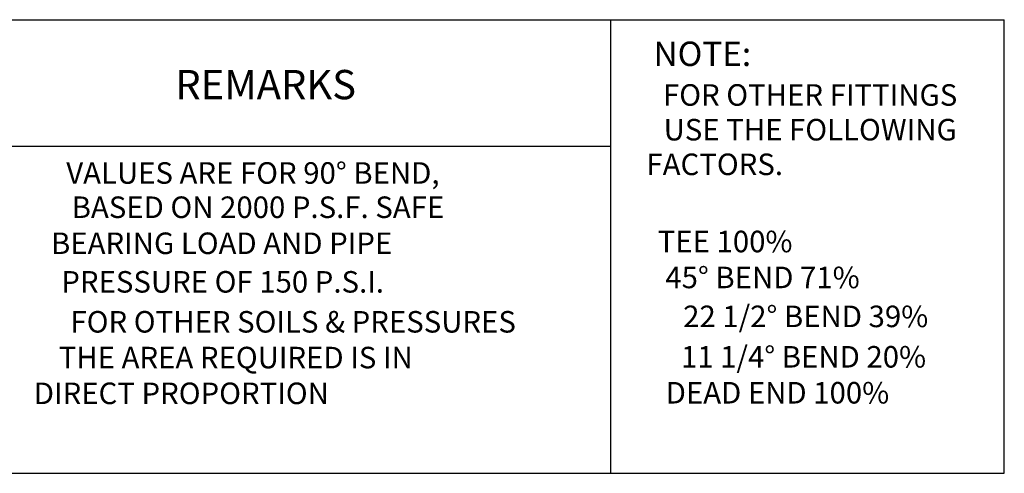
# Model space of a CAD drawing. Extents: x -44 to 294, y -64 to 104.
# Drawn here: x 60 to 62, y -18 to -17 of the extents above; entities that cross this region are included whole.
import ezdxf
from ezdxf.enums import TextEntityAlignment as Align

# ---------------------------------------------------------------- set-up
doc = ezdxf.new("R2010")
doc.units = 0
doc.header["$LTSCALE"] = 0.5
doc.header["$MEASUREMENT"] = 0
doc.layers.add('D14W0412RS', color=2, linetype='CONTINUOUS')
doc.styles.add('ROMANS', font='romans')

msp = doc.modelspace()

# ---------------------------------------------------------------- linework, layer by layer
at = {"layer": 'D14W0412RS'}
for p, q in [((58.46593, -17.02385), (62.47104, -17.02385)), ((61.4089, -17.02385), (61.4089, -18.24764)), ((62.47104, -18.24764), (62.47104, -17.02385)), ((58.46593, -17.36523), (61.4089, -17.36523)), ((58.46593, -18.24764), (62.47104, -18.24764))]:
    msp.add_line(p, q, dxfattribs=at)

# ---------------------------------------------------------------- texts
at = {"layer": 'D14W0412RS', "style": 'ROMANS'}
for s, height, p in [('NOTE: ', 0.065829, (61.66664, -17.12438)), ('REMARKS', 0.079007, (60.47872, -17.20922)), ('FOR OTHER FITTINGS', 0.0580963, (61.94738, -17.23451)), ('USE THE FOLLOWING', 0.0580963, (61.94738, -17.32814)), ('FACTORS.', 0.058096, (61.69, -17.42159)), ('VALUES ARE FOR 90%%D BEND,', 0.0580963, (60.44427, -17.44494)), ('BASED ON 2000 P.S.F. SAFE', 0.0580963, (60.45786, -17.53736)), ('BEARING LOAD AND PIPE', 0.0580963, (60.36001, -17.63459)), ('TEE 100%', 0.058096, (61.71798, -17.62978)), ('PRESSURE OF 150 P.S.I.', 0.0580963, (60.36273, -17.73862)), ('45%%D BEND 71%', 0.0580963, (61.81885, -17.72676)), ('22 1/2%%D BEND 39%', 0.0580963, (61.93535, -17.8318)), ('FOR OTHER SOILS & PRESSURES', 0.0580963, (60.55299, -17.84644)), ('11 1/4%%D BEND 20%', 0.0580963, (61.92951, -17.94087)), ('THE AREA REQUIRED IS IN', 0.0580963, (60.39806, -17.94292)), ('DIRECT PROPORTION', 0.0580963, (60.25129, -18.0394)), ('DEAD END 100%', 0.0580963, (61.85919, -18.03785))]:
    msp.add_text(s, height=height, dxfattribs=at).set_placement(p, align=Align.MIDDLE)

doc.saveas('drawing.dxf')
